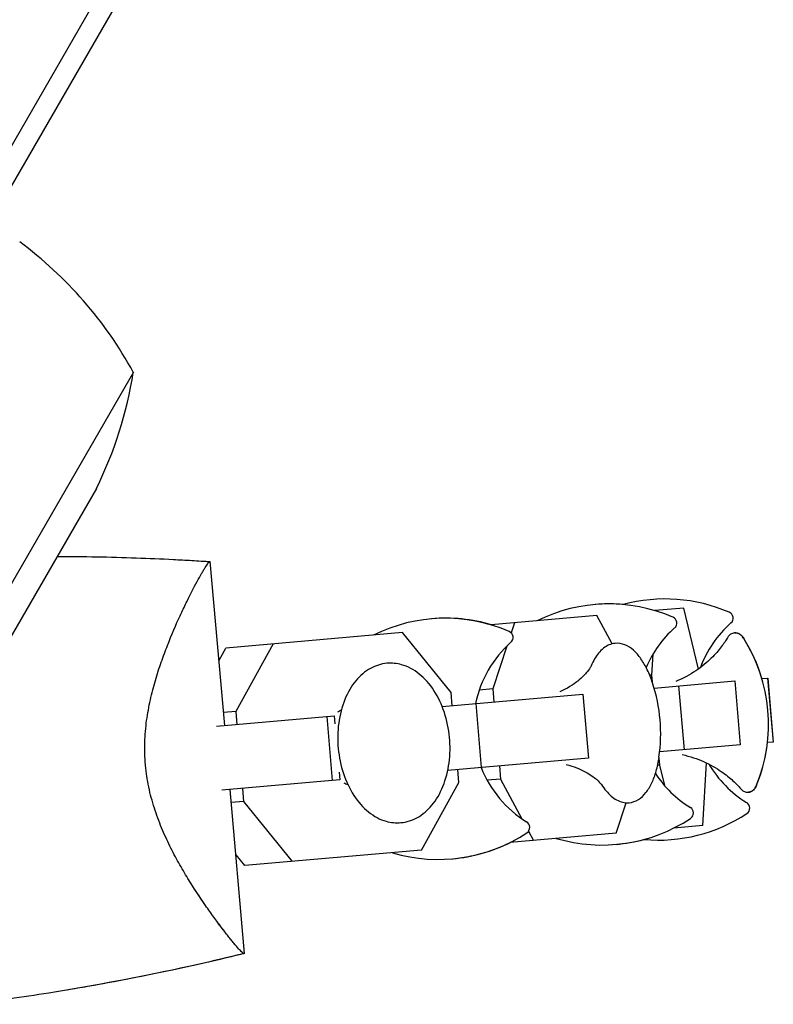
# Model space of a CAD drawing. Units: millimetres. Extents: x -4556 to 4360, y -4255 to 7501.
# Drawn here: x 1006 to 1100, y -563 to -441 of the extents above; entities that cross this region are included whole.
import ezdxf

# ---------------------------------------------------------------- set-up
doc = ezdxf.new("R2010")
doc.units = ezdxf.units.MM
doc.header["$LTSCALE"] = 20
doc.layers.add('2d', color=230, linetype='Continuous')

msp = doc.modelspace()

# ---------------------------------------------------------------- linework, layer by layer
at = {"layer": '2d'}
for p, q in [((979.23, -500.93, 2559.09), (1073.08, -338.37, 2559.09)), ((981.39, -502.18, 2559.09), (1075.24, -339.62, 2559.09)), ((1020.05, -484.72, 2559.09), (999.61, -520.13, 2559.09)), ((1015.45, -499.19, 2559.09), (1004.49, -518.17, 2559.09)), ((1031.43, -528.73, 2559.09), (1029.64, -508.3, 2559.09)), ((1077.8, -515.03, 2559.09), (1064.6, -516.19, 2559.09)), ((1079.68, -518.55, 2559.09), (1077.8, -515.03, 2559.09)), ((1088.62, -514.09, 2559.09), (1084.99, -514.4, 2559.09)), ((1085.08, -514.4, 2559.09), (1085.08, -514.43, 2559.09)), ((1090.43, -521.69, 2559.09), (1088.62, -514.09, 2559.09)), ((1067.52, -515.93, 2559.09), (1067.11, -517.18, 2559.09)), ((1053.59, -517.15, 2559.09), (1031.56, -519.08, 2559.09)), ((1059.62, -524.62, 2559.09), (1053.59, -517.15, 2559.09)), ((1037.45, -518.56, 2559.09), (1032.8, -526.97, 2559.09)), ((1030.72, -520.59, 2559.09), (1031.56, -519.08, 2559.09)), ((1066.56, -518.84, 2559.09), (1064.81, -524.17, 2559.09)), ((1084.76, -519.85, 2559.09), (1084.61, -522.43, 2559.09)), ((1084.61, -522.43, 2559.09), (1084.36, -522.46, 2559.09)), ((1084.61, -522.43, 2559.09), (1084.69, -523.32, 2559.09)), ((1084.92, -524.05, 2559.09), (1094.96, -523.17, 2559.09)), ((1094.96, -523.17, 2559.09), (1095.65, -531.14, 2559.09)), ((1098.34, -522.87, 2559.09), (1099.06, -522.81, 2559.09)), ((1099.06, -522.81, 2559.09), (1099.75, -530.78, 2559.09)), ((1099.06, -522.81, 2559.09), (1099.07, -522.81, 2559.09)), ((1099.07, -522.81, 2559.09), (1099.76, -530.78, 2559.09)), ((1058.52, -526.36, 2559.09), (1076.04, -524.82, 2559.09)), ((1059.77, -526.25, 2559.09), (1059.62, -524.62, 2559.09)), ((1064.81, -524.17, 2559.09), (1063.13, -524.31, 2559.09)), ((1064.81, -524.17, 2559.09), (1064.95, -525.79, 2559.09)), ((1076.04, -524.82, 2559.09), (1076.74, -532.79, 2559.09)), ((1087.97, -523.78, 2559.09), (1088.67, -531.75, 2559.09)), ((1062.69, -525.99, 2559.09), (1063.38, -533.96, 2559.09)), ((1032.8, -526.97, 2559.09), (1031.29, -527.1, 2559.09)), ((1032.8, -526.97, 2559.09), (1032.95, -528.59, 2559.09)), ((1030.39, -528.82, 2559.09), (1045.07, -527.53, 2559.09)), ((1044.14, -527.61, 2559.09), (1044.83, -535.58, 2559.09)), ((1045.07, -527.53, 2559.09), (1045.16, -528.52, 2559.09)), ((1099.75, -530.78, 2559.09), (1099.04, -530.84, 2559.09)), ((1099.76, -530.78, 2559.09), (1099.75, -530.78, 2559.09)), ((1095.65, -531.14, 2559.09), (1085.61, -532.02, 2559.09)), ((1076.74, -532.79, 2559.09), (1059.22, -534.33, 2559.09)), ((1085.51, -532.77, 2559.09), (1085.59, -533.66, 2559.09)), ((1090.99, -541.18, 2559.09), (1091.45, -533.38, 2559.09)), ((1045.68, -534.52, 2559.09), (1045.77, -535.5, 2559.09)), ((1060.6, -535.84, 2559.09), (1060.46, -534.22, 2559.09)), ((1065.65, -533.76, 2559.09), (1065.79, -535.39, 2559.09)), ((1085.59, -533.66, 2559.09), (1085.34, -533.68, 2559.09)), ((1085.59, -533.66, 2559.09), (1086.19, -536.18, 2559.09)), ((1045.77, -535.5, 2559.09), (1031.09, -536.79, 2559.09)), ((1055.96, -544.25, 2559.09), (1060.6, -535.84, 2559.09)), ((1065.79, -535.39, 2559.09), (1064.12, -535.54, 2559.09)), ((1065.79, -535.39, 2559.09), (1068.44, -540.33, 2559.09)), ((1033.91, -557.12, 2559.09), (1032.13, -536.7, 2559.09)), ((1033.64, -536.56, 2559.09), (1033.78, -538.19, 2559.09)), ((1022.25, -537.56, 2559.09), (1022.25, -537.56, 2559.09)), ((1033.78, -538.19, 2559.09), (1032.27, -538.32, 2559.09)), ((1033.78, -538.19, 2559.09), (1039.82, -545.66, 2559.09)), ((1080.17, -542.13, 2559.09), (1081.42, -538.34, 2559.09)), ((1069.27, -541.88, 2559.09), (1069.89, -543.03, 2559.09)), ((1090.99, -541.18, 2559.09), (1087.36, -541.5, 2559.09)), ((1087.45, -541.46, 2559.09), (1087.46, -541.49, 2559.09)), ((1080.17, -542.13, 2559.09), (1066.97, -543.28, 2559.09)), ((1055.96, -544.25, 2559.09), (1033.93, -546.18, 2559.09)), ((1033.93, -546.18, 2559.09), (1032.84, -544.83, 2559.09))]:
    msp.add_line(p, q, dxfattribs=at)
for centre, radius, start, end in [((976.17, -508.69, 2559.09), 50, 28.6503, 53.5272), ((970.65, -476.98, 2559.09), 50, 333.6243, 351.1002), ((1079.29, -533.57, 2559.09), 20, 66.4939, 116.5652), ((1079.32, -533.57, 2559.09), 20, 84.9143, 95.0454), ((1086.3, -532.96, 2559.09), 20, 66.4939, 105.1319), ((1093.96, -515.35, 2559.09), 0.8, 311.6609, 66.4939), ((1058.9, -535.36, 2559.09), 20, 66.4939, 116.5652), ((1058.96, -535.35, 2559.09), 20, 73.4348, 95.087), ((1086.95, -515.97, 2559.09), 0.8, 311.6609, 66.4939), ((1103.79, -526.41, 2559.09), 14, 131.6609, 159.4996), ((1066.55, -517.75, 2559.09), 0.8, 311.6609, 66.4939), ((1096.78, -527.02, 2559.09), 14, 131.6609, 156.742), ((1076.39, -528.81, 2559.09), 14, 131.6609, 168.3985), ((1079.17, -528.57, 2559.09), 20, 337.6817, 32.3183), ((1079.18, -528.56, 2559.09), 20, 16.537, 32.3294), ((1065.74, -529.74, 2559.09), 20, 351.586, 18.414), ((1079.18, -528.56, 2559.09), 20, 337.6706, 353.463), ((1103.79, -526.41, 2559.09), 14, 210.5004, 238.3391), ((1076.39, -528.81, 2559.09), 14, 201.6015, 238.3391), ((1096.78, -527.02, 2559.09), 14, 213.258, 238.3391), ((1096.03, -539.01, 2559.09), 0.8, 303.5061, 58.3391), ((1089.02, -539.62, 2559.09), 0.8, 303.5061, 58.3391), ((1068.62, -541.41, 2559.09), 0.8, 303.5061, 58.3391), ((1078.42, -523.61, 2559.09), 20, 253.4348, 303.5061), ((1085.43, -523, 2559.09), 20, 264.8681, 303.5061), ((1058.03, -525.4, 2559.09), 20, 253.4348, 303.5061), ((1058.09, -525.39, 2559.09), 20, 274.913, 296.5652), ((1078.45, -523.61, 2559.09), 20, 274.9545, 285.0857)]:
    msp.add_arc(centre, radius, start, end, dxfattribs=at)
for points, knots in [([(1010.57, -507.65, 2559.09), (1013.85, -507.66, 2559.09), (1017.14, -507.72, 2559.09), (1021.96, -507.89, 2559.09), (1023.5, -507.96, 2559.09), (1025.8, -508.07, 2559.09), (1026.57, -508.12, 2559.09), (1027.72, -508.18, 2559.09), (1028.11, -508.21, 2559.09), (1028.68, -508.24, 2559.09), (1028.87, -508.25, 2559.09), (1029.16, -508.27, 2559.09), (1029.26, -508.28, 2559.09), (1029.4, -508.29, 2559.09), (1029.45, -508.29, 2559.09), (1029.52, -508.3, 2559.09), (1029.55, -508.3, 2559.09), (1029.58, -508.3, 2559.09), (1029.59, -508.3, 2559.09), (1029.61, -508.3, 2559.09), (1029.61, -508.3, 2559.09), (1029.62, -508.3, 2559.09)], [15.796682, 15.796682, 15.796682, 15.796682, 25.652133, 25.652133, 30.268367, 30.268367, 32.576984, 32.576984, 33.731356, 33.731356, 34.308549, 34.308549, 34.597147, 34.597147, 34.741446, 34.741446, 34.813595, 34.813595, 34.84967, 34.84967, 34.862298, 34.862298, 34.862298, 34.862298]), ([(1021.57, -533.6, 2559.09), (1021.48, -532.67, 2559.09), (1021.46, -531.74, 2559.09), (1021.5, -530.36, 2559.09), (1021.53, -529.91, 2559.09), (1021.6, -529, 2559.09), (1021.65, -528.55, 2559.09), (1021.83, -527.21, 2559.09), (1021.99, -526.36, 2559.09), (1022.36, -524.69, 2559.09), (1022.57, -523.89, 2559.09), (1023.02, -522.32, 2559.09), (1023.27, -521.56, 2559.09), (1023.78, -520.11, 2559.09), (1024.04, -519.41, 2559.09), (1024.83, -517.41, 2559.09), (1025.36, -516.17, 2559.09), (1026.01, -514.76, 2559.09), (1026.14, -514.48, 2559.09), (1026.4, -513.94, 2559.09), (1026.52, -513.68, 2559.09), (1026.89, -512.93, 2559.09), (1027.13, -512.45, 2559.09), (1027.8, -511.14, 2559.09), (1028.2, -510.39, 2559.09), (1028.63, -509.65, 2559.09), (1028.71, -509.51, 2559.09), (1028.87, -509.25, 2559.09), (1028.94, -509.13, 2559.09), (1029.14, -508.82, 2559.09), (1029.25, -508.65, 2559.09), (1029.44, -508.41, 2559.09), (1029.51, -508.33, 2559.09), (1029.59, -508.3, 2559.09), (1029.61, -508.3, 2559.09), (1029.64, -508.3, 2559.09), (1029.64, -508.3, 2559.09), (1029.64, -508.3, 2559.09), (1029.64, -508.3, 2559.09), (1029.64, -508.3, 2559.09)], [0, 0, 0, 0, 0.00278347, 0.00278347, 0.0041752, 0.0041752, 0.00556694, 0.00556694, 0.0083504, 0.0083504, 0.01113387, 0.01113387, 0.01391734, 0.01391734, 0.01670081, 0.01670081, 0.02226775, 0.02226775, 0.02365948, 0.02365948, 0.02505121, 0.02505121, 0.02783468, 0.02783468, 0.03340162, 0.03340162, 0.03479335, 0.03479335, 0.03618509, 0.03618509, 0.03896855, 0.03896855, 0.04175202, 0.04175202, 0.04314376, 0.04314376, 0.04453549, 0.04453549, 0.04453807, 0.04453807, 0.04453807, 0.04453807]), ([(1094.93, -517.19, 2559.09), (1094.83, -517.19, 2559.09), (1094.75, -517.21, 2559.09), (1094.58, -517.27, 2559.09), (1094.51, -517.31, 2559.09), (1094.38, -517.4, 2559.09), (1094.33, -517.45, 2559.09), (1094.23, -517.54, 2559.09), (1094.19, -517.59, 2559.09), (1094.12, -517.68, 2559.09), (1094.08, -517.73, 2559.09), (1094.05, -517.78, 2559.09)], [0.0128948, 0.0128948, 0.0128948, 0.0128948, 0.0532106, 0.0532106, 0.0935263, 0.0935263, 0.133842, 0.133842, 0.1741578, 0.1741578, 0.2144735, 0.2144735, 0.2144735, 0.2144735]), ([(1096.07, -517.87, 2559.09), (1096.03, -517.81, 2559.09), (1095.99, -517.75, 2559.09), (1095.89, -517.63, 2559.09), (1095.84, -517.57, 2559.09), (1095.72, -517.46, 2559.09), (1095.66, -517.4, 2559.09), (1095.49, -517.3, 2559.09), (1095.4, -517.25, 2559.09), (1095.18, -517.19, 2559.09), (1095.05, -517.17, 2559.09), (1094.93, -517.19, 2559.09)], [6.0181157, 6.0181157, 6.0181157, 6.0181157, 6.0737086, 6.0737086, 6.1293015, 6.1293015, 6.1848944, 6.1848944, 6.2404872, 6.2404872, 6.2960801, 6.2960801, 6.2960801, 6.2960801]), ([(1094.94, -517.18, 2559.09), (1095.07, -517.17, 2559.09), (1095.19, -517.19, 2559.09), (1095.41, -517.25, 2559.09), (1095.51, -517.3, 2559.09), (1095.67, -517.4, 2559.09), (1095.74, -517.45, 2559.09), (1095.86, -517.57, 2559.09), (1095.91, -517.62, 2559.09), (1096, -517.74, 2559.09), (1096.04, -517.8, 2559.09), (1096.08, -517.87, 2559.09)], [6.2703487, 6.2703487, 6.2703487, 6.2703487, 6.3256784, 6.3256784, 6.3810082, 6.3810082, 6.436338, 6.436338, 6.4916678, 6.4916678, 6.5469976, 6.5469976, 6.5469976, 6.5469976]), ([(1080.06, -518.49, 2559.09), (1079.8, -518.51, 2559.09), (1079.53, -518.58, 2559.09), (1079.04, -518.79, 2559.09), (1078.81, -518.93, 2559.09), (1078.38, -519.27, 2559.09), (1078.18, -519.47, 2559.09), (1077.82, -519.91, 2559.09), (1077.65, -520.16, 2559.09), (1077.35, -520.69, 2559.09), (1077.21, -520.98, 2559.09), (1077.08, -521.29, 2559.09)], [0.0374952, 0.0374952, 0.0374952, 0.0374952, 0.1757846, 0.1757846, 0.3140741, 0.3140741, 0.4523635, 0.4523635, 0.5906529, 0.5906529, 0.7289424, 0.7289424, 0.7289424, 0.7289424]), ([(1084.72, -523.42, 2559.09), (1084.53, -522.84, 2559.09), (1084.31, -522.29, 2559.09), (1083.82, -521.28, 2559.09), (1083.56, -520.82, 2559.09), (1082.99, -520.01, 2559.09), (1082.68, -519.65, 2559.09), (1082.02, -519.06, 2559.09), (1081.66, -518.83, 2559.09), (1080.89, -518.52, 2559.09), (1080.47, -518.45, 2559.09), (1080.06, -518.49, 2559.09)], [5.257491, 5.257491, 5.257491, 5.257491, 5.470129, 5.470129, 5.682767, 5.682767, 5.895405, 5.895405, 6.108043, 6.108043, 6.320681, 6.320681, 6.320681, 6.320681]), ([(1094.05, -517.78, 2559.09), (1093.85, -518.12, 2559.09), (1093.6, -518.5, 2559.09), (1092.95, -519.36, 2559.09), (1092.55, -519.84, 2559.09), (1091.52, -520.85, 2559.09), (1090.88, -521.4, 2559.09), (1089.39, -522.39, 2559.09), (1088.55, -522.85, 2559.09), (1087.61, -523.23, 2559.09)], [6.0687118, 6.0687118, 6.0687118, 6.0687118, 6.1090275, 6.1090275, 6.1493433, 6.1493433, 6.189659, 6.189659, 6.2258454, 6.2258454, 6.2258454, 6.2258454]), ([(1051.64, -520.97, 2559.09), (1050.92, -521.04, 2559.09), (1050.22, -521.26, 2559.09), (1048.91, -521.99, 2559.09), (1048.3, -522.51, 2559.09), (1047.21, -523.81, 2559.09), (1046.75, -524.61, 2559.09), (1046.02, -526.4, 2559.09), (1045.77, -527.39, 2559.09), (1045.49, -529.46, 2559.09), (1045.47, -530.53, 2559.09), (1045.67, -532.66, 2559.09), (1045.89, -533.71, 2559.09), (1046.55, -535.68, 2559.09), (1046.98, -536.61, 2559.09), (1048.04, -538.23, 2559.09), (1048.66, -538.94, 2559.09), (1050.03, -540.03, 2559.09), (1050.77, -540.43, 2559.09), (1052.14, -540.82, 2559.09), (1052.76, -540.88, 2559.09), (1053.37, -540.82, 2559.09)], [0.058817, 0.058817, 0.058817, 0.058817, 0.351667, 0.351667, 0.65633, 0.65633, 0.979127, 0.979127, 1.308939, 1.308939, 1.639142, 1.639142, 1.969027, 1.969027, 2.299257, 2.299257, 2.628927, 2.628927, 2.950586, 2.950586, 3.20041, 3.20041, 3.20041, 3.20041]), ([(1053.37, -540.82, 2559.09), (1054.09, -540.76, 2559.09), (1054.79, -540.54, 2559.09), (1056.1, -539.81, 2559.09), (1056.71, -539.29, 2559.09), (1057.79, -537.98, 2559.09), (1058.26, -537.18, 2559.09), (1058.98, -535.4, 2559.09), (1059.24, -534.4, 2559.09), (1059.52, -532.34, 2559.09), (1059.54, -531.26, 2559.09), (1059.34, -529.14, 2559.09), (1059.12, -528.09, 2559.09), (1058.46, -526.11, 2559.09), (1058.03, -525.19, 2559.09), (1056.97, -523.56, 2559.09), (1056.35, -522.86, 2559.09), (1054.98, -521.77, 2559.09), (1054.24, -521.37, 2559.09), (1052.87, -520.98, 2559.09), (1052.25, -520.92, 2559.09), (1051.64, -520.97, 2559.09)], [3.20041, 3.20041, 3.20041, 3.20041, 3.493259, 3.493259, 3.797923, 3.797923, 4.12072, 4.12072, 4.450531, 4.450531, 4.780735, 4.780735, 5.11062, 5.11062, 5.44085, 5.44085, 5.770519, 5.770519, 6.092179, 6.092179, 6.342002, 6.342002, 6.342002, 6.342002]), ([(1077.09, -521.27, 2559.09), (1077.08, -521.29, 2559.09), (1077.06, -521.33, 2559.09), (1076.95, -521.52, 2559.09), (1076.82, -521.73, 2559.09), (1076.32, -522.35, 2559.09), (1075.95, -522.75, 2559.09), (1074.85, -523.64, 2559.09), (1074.1, -524.13, 2559.09), (1073.17, -524.53, 2559.09), (1073.17, -524.53, 2559.09), (1073.17, -524.54, 2559.09)], [5.6186035, 5.6186035, 5.6186035, 5.6186035, 5.6925324, 5.6925324, 5.8269666, 5.8269666, 5.965256, 5.965256, 6.1035454, 6.1035454, 6.1037107, 6.1037107, 6.1037107, 6.1037107]), ([(1081.8, -538.34, 2559.09), (1082.21, -538.3, 2559.09), (1082.6, -538.16, 2559.09), (1083.31, -537.72, 2559.09), (1083.62, -537.43, 2559.09), (1084.17, -536.73, 2559.09), (1084.42, -536.33, 2559.09), (1084.84, -535.43, 2559.09), (1085.02, -534.93, 2559.09), (1085.32, -533.85, 2559.09), (1085.44, -533.27, 2559.09), (1085.53, -532.67, 2559.09)], [3.179088, 3.179088, 3.179088, 3.179088, 3.391726, 3.391726, 3.604364, 3.604364, 3.817001, 3.817001, 4.029639, 4.029639, 4.242277, 4.242277, 4.242277, 4.242277]), ([(1088.41, -532.35, 2559.09), (1089.4, -532.56, 2559.09), (1090.3, -532.87, 2559.09), (1091.95, -533.59, 2559.09), (1092.67, -534.02, 2559.09), (1093.86, -534.84, 2559.09), (1094.34, -535.24, 2559.09), (1095.13, -535.97, 2559.09), (1095.44, -536.3, 2559.09), (1095.7, -536.6, 2559.09)], [3.1731429, 3.1731429, 3.1731429, 3.1731429, 3.2093293, 3.2093293, 3.2496451, 3.2496451, 3.2899608, 3.2899608, 3.3302766, 3.3302766, 3.3302766, 3.3302766]), ([(1033.91, -557.12, 2559.09), (1033.91, -557.12, 2559.09), (1033.91, -557.12, 2559.09), (1033.91, -557.12, 2559.09), (1033.91, -557.12, 2559.09), (1033.88, -557.13, 2559.09), (1033.86, -557.13, 2559.09), (1033.81, -557.12, 2559.09), (1033.77, -557.1, 2559.09), (1033.69, -557.04, 2559.09), (1033.64, -557, 2559.09), (1033.36, -556.75, 2559.09), (1033.02, -556.38, 2559.09), (1032.48, -555.72, 2559.09), (1032.36, -555.58, 2559.09), (1032.12, -555.28, 2559.09), (1031.99, -555.13, 2559.09), (1031.6, -554.63, 2559.09), (1031.32, -554.27, 2559.09), (1030.72, -553.48, 2559.09), (1030.41, -553.05, 2559.09), (1029.91, -552.37, 2559.09), (1029.74, -552.13, 2559.09), (1029.4, -551.65, 2559.09), (1029.22, -551.4, 2559.09), (1028.34, -550.12, 2559.09), (1027.6, -549.01, 2559.09), (1026.47, -547.16, 2559.09), (1026.09, -546.52, 2559.09), (1025.33, -545.17, 2559.09), (1024.96, -544.47, 2559.09), (1024.25, -543.01, 2559.09), (1023.9, -542.26, 2559.09), (1023.25, -540.68, 2559.09), (1022.94, -539.85, 2559.09), (1022.4, -538.15, 2559.09), (1022.16, -537.28, 2559.09), (1021.88, -535.93, 2559.09), (1021.8, -535.47, 2559.09), (1021.7, -534.77, 2559.09), (1021.67, -534.54, 2559.09), (1021.61, -534.07, 2559.09), (1021.59, -533.84, 2559.09), (1021.57, -533.6, 2559.09)], [0.13373674, 0.13373674, 0.13373674, 0.13373674, 0.13375945, 0.13375945, 0.13515596, 0.13515596, 0.13655247, 0.13655247, 0.13794899, 0.13794899, 0.1393455, 0.1393455, 0.14493156, 0.14493156, 0.14632808, 0.14632808, 0.14772459, 0.14772459, 0.15051762, 0.15051762, 0.15331065, 0.15331065, 0.15470716, 0.15470716, 0.15610368, 0.15610368, 0.16168974, 0.16168974, 0.16448277, 0.16448277, 0.16727579, 0.16727579, 0.17006882, 0.17006882, 0.17286185, 0.17286185, 0.17565488, 0.17565488, 0.1770514, 0.1770514, 0.17774965, 0.17774965, 0.17844791, 0.17844791, 0.17844791, 0.17844791]), ([(1073.96, -533.58, 2559.09), (1074.92, -533.8, 2559.09), (1075.72, -534.14, 2559.09), (1076.97, -534.82, 2559.09), (1077.41, -535.16, 2559.09), (1078.03, -535.69, 2559.09), (1078.21, -535.89, 2559.09), (1078.35, -536.06, 2559.09), (1078.38, -536.1, 2559.09), (1078.39, -536.11, 2559.09)], [3.2460769, 3.2460769, 3.2460769, 3.2460769, 3.3806763, 3.3806763, 3.5189658, 3.5189658, 3.6572552, 3.6572552, 3.731184, 3.731184, 3.731184, 3.731184]), ([(1078.37, -536.09, 2559.09), (1078.55, -536.37, 2559.09), (1078.74, -536.63, 2559.09), (1079.14, -537.11, 2559.09), (1079.34, -537.32, 2559.09), (1079.78, -537.7, 2559.09), (1080.01, -537.86, 2559.09), (1080.49, -538.12, 2559.09), (1080.74, -538.22, 2559.09), (1081.26, -538.34, 2559.09), (1081.53, -538.36, 2559.09), (1081.8, -538.34, 2559.09)], [2.4876407, 2.4876407, 2.4876407, 2.4876407, 2.6259301, 2.6259301, 2.7642196, 2.7642196, 2.902509, 2.902509, 3.0407984, 3.0407984, 3.1790879, 3.1790879, 3.1790879, 3.1790879]), ([(1095.7, -536.6, 2559.09), (1095.74, -536.64, 2559.09), (1095.78, -536.69, 2559.09), (1095.87, -536.77, 2559.09), (1095.92, -536.81, 2559.09), (1096.03, -536.88, 2559.09), (1096.09, -536.92, 2559.09), (1096.23, -536.98, 2559.09), (1096.31, -537.01, 2559.09), (1096.48, -537.04, 2559.09), (1096.57, -537.04, 2559.09), (1096.66, -537.04, 2559.09)], [2.9529088, 2.9529088, 2.9529088, 2.9529088, 2.9932245, 2.9932245, 3.0335402, 3.0335402, 3.073856, 3.073856, 3.1141717, 3.1141717, 3.1544875, 3.1544875, 3.1544875, 3.1544875]), ([(1096.66, -537.04, 2559.09), (1096.79, -537.03, 2559.09), (1096.91, -536.99, 2559.09), (1097.12, -536.89, 2559.09), (1097.2, -536.83, 2559.09), (1097.34, -536.7, 2559.09), (1097.4, -536.63, 2559.09), (1097.5, -536.5, 2559.09), (1097.54, -536.43, 2559.09), (1097.61, -536.3, 2559.09), (1097.64, -536.23, 2559.09), (1097.67, -536.16, 2559.09)], [3.1544875, 3.1544875, 3.1544875, 3.1544875, 3.2100803, 3.2100803, 3.2656732, 3.2656732, 3.3212661, 3.3212661, 3.376859, 3.376859, 3.4324519, 3.4324519, 3.4324519, 3.4324519]), ([(1097.69, -536.16, 2559.09), (1097.66, -536.23, 2559.09), (1097.63, -536.3, 2559.09), (1097.55, -536.43, 2559.09), (1097.51, -536.5, 2559.09), (1097.42, -536.63, 2559.09), (1097.36, -536.7, 2559.09), (1097.22, -536.83, 2559.09), (1097.13, -536.89, 2559.09), (1096.93, -536.99, 2559.09), (1096.8, -537.02, 2559.09), (1096.68, -537.03, 2559.09)], [2.8521071, 2.8521071, 2.8521071, 2.8521071, 2.9074369, 2.9074369, 2.9627667, 2.9627667, 3.0180964, 3.0180964, 3.0734262, 3.0734262, 3.128756, 3.128756, 3.128756, 3.128756]), ([(1030.35, -552.97, 2559.09), (1030.26, -552.85, 2559.09), (1030.17, -552.72, 2559.09), (1029.91, -552.37, 2559.09), (1029.74, -552.13, 2559.09), (1029.4, -551.65, 2559.09), (1029.22, -551.4, 2559.09), (1028.61, -550.51, 2559.09), (1028.16, -549.84, 2559.09), (1027.7, -549.13, 2559.09)], [0.152527724, 0.152527724, 0.152527724, 0.152527724, 0.153310649, 0.153310649, 0.154707164, 0.154707164, 0.156103678, 0.156103678, 0.159565671, 0.159565671, 0.159565671, 0.159565671]), ([(1031.5, -554.5, 2559.09), (1031.35, -554.3, 2559.09), (1031.19, -554.09, 2559.09), (1030.85, -553.65, 2559.09), (1030.68, -553.41, 2559.09), (1030.5, -553.17, 2559.09)], [0.148970904, 0.148970904, 0.148970904, 0.148970904, 0.15051762, 0.15051762, 0.152105815, 0.152105815, 0.152105815, 0.152105815]), ([(1033.9, -557.12, 2559.09), (1030.91, -557.85, 2559.09), (1027.92, -558.54, 2559.09), (1019.81, -560.27, 2559.09), (1014.68, -561.22, 2559.09), (1006.23, -562.57, 2559.09), (1002.93, -563.04, 2559.09), (999.62, -563.45, 2559.09)], [0.01607, 0.01607, 0.01607, 0.01607, 9.233303, 9.233303, 24.8841, 24.8841, 34.885435, 34.885435, 34.885435, 34.885435]), ([(1033.9, -557.12, 2559.09), (1033.74, -557.16, 2559.09), (1033.58, -557.2, 2559.09), (1032.93, -557.36, 2559.09), (1032.44, -557.48, 2559.09), (1030.5, -557.94, 2559.09), (1029.04, -558.28, 2559.09), (1023.18, -559.58, 2559.09), (1018.76, -560.46, 2559.09), (1013.5, -561.39, 2559.09), (1012.67, -561.53, 2559.09), (1011.84, -561.67, 2559.09)], [0.033641, 0.033641, 0.033641, 0.033641, 0.529552, 0.529552, 2.029556, 2.029556, 6.529678, 6.529678, 20.032962, 20.032962, 22.559392, 22.559392, 22.559392, 22.559392]), ([(1033.89, -557.12, 2559.09), (1033.88, -557.13, 2559.09), (1033.86, -557.13, 2559.09), (1033.81, -557.12, 2559.09), (1033.77, -557.1, 2559.09), (1033.69, -557.04, 2559.09), (1033.64, -557, 2559.09), (1033.56, -556.93, 2559.09), (1033.53, -556.9, 2559.09), (1033.5, -556.87, 2559.09)], [0.135288731, 0.135288731, 0.135288731, 0.135288731, 0.136552475, 0.136552475, 0.13794899, 0.13794899, 0.139345504, 0.139345504, 0.140000337, 0.140000337, 0.140000337, 0.140000337]), ([(1033.91, -557.12, 2559.09), (1033.91, -557.12, 2559.09), (1033.91, -557.12, 2559.09), (1033.91, -557.12, 2559.09), (1033.91, -557.12, 2559.09), (1033.91, -557.12, 2559.09)], [0.1337369897, 0.1337369897, 0.1337369897, 0.1337369897, 0.133759446, 0.133759446, 0.1344924869, 0.1344924869, 0.1344924869, 0.1344924869])]:
    msp.add_open_spline(points, degree=3, knots=knots, dxfattribs=at)
for points in [[(1029.64, -508.3, 2559.09), (1029.64, -508.3, 2559.09), (1029.64, -508.3, 2559.09), (1029.64, -508.3, 2559.09)], [(1094.93, -517.18, 2559.09), (1094.94, -517.18, 2559.09), (1094.94, -517.18, 2559.09), (1094.94, -517.18, 2559.09)], [(1045.95, -526.8, 2559.09), (1045.82, -526.89, 2559.09), (1045.67, -526.99, 2559.09), (1045.49, -527.08, 2559.09)], [(1046.25, -535.87, 2559.09), (1046.45, -535.94, 2559.09), (1046.62, -536.01, 2559.09), (1046.76, -536.07, 2559.09)], [(1096.68, -537.03, 2559.09), (1096.68, -537.03, 2559.09), (1096.67, -537.04, 2559.09), (1096.67, -537.04, 2559.09)], [(1033.91, -557.12, 2559.09), (1033.91, -557.12, 2559.09), (1033.91, -557.12, 2559.09), (1033.91, -557.12, 2559.09)]]:
    msp.add_open_spline(points, degree=3, dxfattribs=at)

doc.saveas('drawing.dxf')
